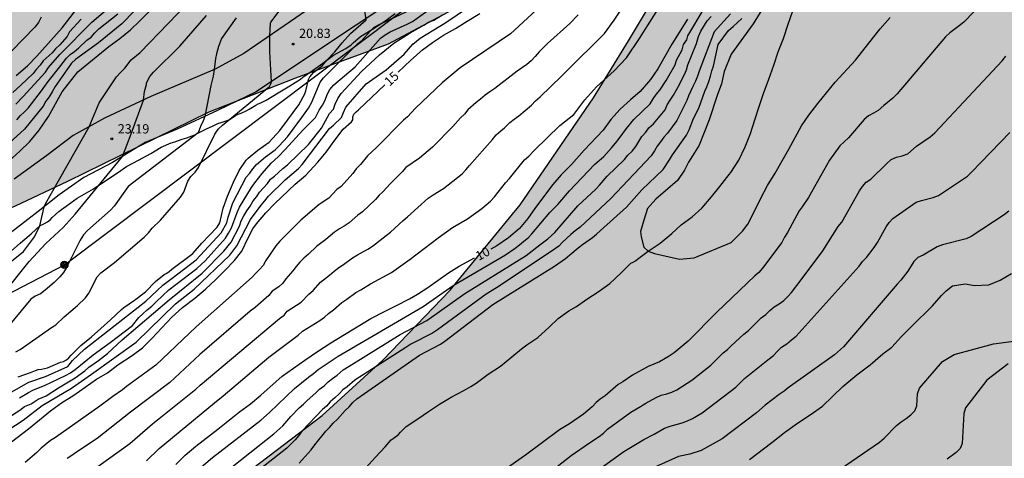
# Model space of a CAD drawing. Units: metres. Extents: x 584144 to 584494, y 4793540 to 4793791.
# Drawn here: x 584196 to 584276, y 4793650 to 4793686 of the extents above; entities that cross this region are included whole.
import ezdxf

# ---------------------------------------------------------------- set-up
doc = ezdxf.new("R2010")
doc.units = ezdxf.units.M
for name, color, linetype in [('020101', 3, 'CABEZA_TALUD'), ('020104', 34, 'Continuous'), ('020204', 9, 'Continuous'), ('020307', 24, 'Continuous'), ('020308', 9, 'Continuous'), ('050103', 4, 'Continuous'), ('060134', 9, 'Continuous'), ('090217', 9, 'Continuous'), ('100106', 63, 'Continuous'), ('240103', 9, 'LINEA_TELEFONICA'), ('990504', 63, 'Continuous')]:
    doc.layers.add(name, color=color, linetype=linetype)
doc.layers.add('020105', color=24, linetype='Continuous', lineweight=30)
doc.styles.add('ARIAL', font='ARIAL.TTF', dxfattribs={"height": 1})
doc.styles.add('ARIALI', font='ARIALI.TTF', dxfattribs={"height": 1})
doc.styles.get("Standard").update_dxf_attribs({"font": 'txt.shx'})
doc.linetypes.add('CABEZA_TALUD', pattern='A,0.1,[204,DONOSTI.shx,S=0.15,R=0,X=0,Y=0],0,0.2', length=0.3)
doc.linetypes.add('LINEA_TELEFONICA', pattern='A,7.5,-0.3,["T",Standard,S=0.25,R=0,X=-0.1,Y=-0.1],-0.3', length=8.1)

# ---------------------------------------------------------------- blocks, each defined once
blk = doc.blocks.new('COTAPU')
blk.add_circle((0, 0), 0.075)
blk = doc.blocks.new('POSTEM')
for radius in [0.29, 0.21, 0.12]:
    blk.add_circle((0, 0), radius)

msp = doc.modelspace()

# ---------------------------------------------------------------- hatches: boundary and pattern name
at = {"layer": '990504'}
h = msp.add_hatch(color=256, dxfattribs=at)
h.paths.add_polyline_path([(584144.091, 4793630.514), (584144.089, 4793540.205), (584327.527, 4793540.201), (584339.529, 4793546.76), (584356.765, 4793557.347), (584365.403, 4793563.401), (584376.452, 4793571.303), (584386.217, 4793578.464), (584395.348, 4793586.141), (584402.606, 4793594.059), (584408.021, 4793604.162), (584410.282, 4793613.836), (584411.37, 4793623.166), (584412.946, 4793635.845), (584416.713, 4793648.239), (584428.521, 4793666.414), (584440.871, 4793678.206), (584455.593, 4793688.718), (584464.929, 4793696.348), (584472.564, 4793705.944), (584479.897, 4793718.524), (584489.586, 4793732.005), (584494.084, 4793736.21), (584494.085, 4793790.191), (584453.391, 4793790.192), (584450.623, 4793787.776), (584446.673, 4793786.29), (584444.615, 4793786.972), (584441.386, 4793790.192), (584388.402, 4793790.193), (584385.882, 4793781.726), (584383.184, 4793774.837), (584380.781, 4793771.615), (584376.113, 4793769.059), (584369.32, 4793767.347), (584364.594, 4793765.724), (584360.829, 4793765.258), (584354.746, 4793766.997), (584348.885, 4793769.335), (584344.693, 4793769.791), (584337.567, 4793767.257), (584331.859, 4793764.26), (584325.378, 4793761.509), (584319.819, 4793759.055), (584317.097, 4793756.988), (584316.764, 4793752.571), (584319.092, 4793748.532), (584320.165, 4793743.539), (584316.296, 4793740.013), (584311.735, 4793738.183), (584307.527, 4793737.268), (584300.341, 4793735.803), (584292.521, 4793733.093), (584286.955, 4793730.383), (584281.482, 4793727.063), (584275.155, 4793722.362), (584269.794, 4793717.592), (584264.818, 4793712.429), (584258.612, 4793704.794), (584249.958, 4793691.562), (584245.374, 4793683.907), (584242.533, 4793679.3), (584236.61, 4793670.636), (584230.96, 4793663.743), (584225.5, 4793658.059), (584220.602, 4793653.604), (584211.261, 4793646.481), (584202.934, 4793641.418), (584195.452, 4793637.777), (584188.594, 4793635.143), (584183.661, 4793633.645), (584178.252, 4793632.352), (584170.307, 4793631.051), (584161.9, 4793630.375), (584154.025, 4793630.268), (584147.728, 4793630.4)])
h.paths.add_polyline_path([(584314.151, 4793664.032), (584314.747, 4793663.332), (584315.591, 4793662.604), (584316.427, 4793662.04), (584317.307, 4793661.572), (584318.427, 4793661.256), (584319.423, 4793661.276), (584320.423, 4793661.524), (584321.515, 4793662.048), (584322.419, 4793662.632), (584323.523, 4793663.468), (584323.831, 4793663.628), (584324.091, 4793663.704), (584324.331, 4793663.716), (584324.539, 4793663.656), (584324.723, 4793663.532), (584325.035, 4793663.12), (584325.255, 4793662.632), (584325.503, 4793661.112), (584325.699, 4793660.532), (584326.023, 4793660.012), (584326.595, 4793659.448), (584326.595, 4793659.348), (584326.411, 4793658.904), (584325.115, 4793657.836), (584324.915, 4793657.564), (584324.751, 4793657.24), (584324.619, 4793656.892), (584324.475, 4793656.176), (584324.483, 4793655.456), (584324.567, 4793655.088), (584325.055, 4793653.992), (584326.151, 4793652.196), (584326.883, 4793651.456), (584327.746, 4793650.848), (584328.298, 4793650.616), (584329.078, 4793650.476), (584329.466, 4793650.464), (584329.85, 4793650.504), (584330.23, 4793650.592), (584331.314, 4793651.136), (584332.106, 4793651.812), (584333.59, 4793653.224), (584335.354, 4793655.044), (584337.126, 4793656.752), (584337.362, 4793656.936), (584337.558, 4793656.992), (584337.766, 4793656.992), (584338.01, 4793656.872), (584338.782, 4793656.104), (584339.674, 4793655.112), (584340.022, 4793654.576), (584340.146, 4793654.304), (584340.218, 4793654.028), (584340.198, 4793653.512), (584340.106, 4793653.284), (584339.398, 4793652.38), (584339.314, 4793652.204), (584339.302, 4793651.98), (584339.198, 4793651.904), (584338.214, 4793651.604), (584337.358, 4793651.216), (584336.494, 4793650.732), (584335.602, 4793650.172), (584334.822, 4793649.52), (584333.942, 4793648.5), (584332.57, 4793646.148), (584332.022, 4793644.868), (584331.966, 4793644.604), (584331.982, 4793644.116), (584332.194, 4793643.58), (584332.582, 4793643.052), (584333.514, 4793642.176), (584334.514, 4793641.476), (584336.61, 4793640.264), (584337.11, 4793639.792), (584337.398, 4793639.38), (584337.462, 4793639.184), (584337.47, 4793639), (584337.418, 4793638.808), (584336.898, 4793638.032), (584336.314, 4793636.916), (584336.19, 4793636.548), (584335.998, 4793635.548), (584336.006, 4793634.8), (584336.362, 4793633.832), (584336.882, 4793632.793), (584338.074, 4793630.681), (584338.962, 4793628.953), (584339.558, 4793628.025), (584340.194, 4793627.137), (584340.91, 4793626.357), (584341.962, 4793625.485), (584343.861, 4793624.041), (584344.721, 4793623.177), (584344.929, 4793622.945), (584345.157, 4793622.585), (584345.257, 4793622.209), (584345.269, 4793621.913), (584345.205, 4793621.657), (584344.901, 4793621.085), (584344.521, 4793620.629), (584343.877, 4793620.213), (584343.141, 4793619.609), (584340.933, 4793617.189), (584339.817, 4793616.261), (584339.585, 4793616.137), (584339.297, 4793616.057), (584338.945, 4793616.017), (584335.973, 4793616.033), (584335.23, 4793616.001), (584334.702, 4793615.881), (584333.57, 4793615.445), (584332.286, 4793614.881), (584331.158, 4793614.113), (584330.818, 4793613.769), (584330.598, 4793613.481), (584330.318, 4793612.905), (584330.266, 4793612.577), (584330.278, 4793612.261), (584330.486, 4793611.625), (584330.99, 4793610.637), (584332.373, 4793608.505), (584332.641, 4793607.981), (584332.785, 4793607.489), (584332.793, 4793607.201), (584332.741, 4793607.021), (584332.053, 4793606.693), (584331.745, 4793606.505), (584330.937, 4793605.665), (584330.357, 4793604.857), (584330.005, 4793604.177), (584329.825, 4793603.449), (584329.785, 4793603.13), (584329.929, 4793602.182), (584330.249, 4793601.186), (584330.325, 4793600.178), (584330.185, 4793599.35), (584329.813, 4793598.214), (584329.429, 4793597.218), (584328.889, 4793596.054), (584328.173, 4793594.958), (584327.633, 4793594.446), (584326.145, 4793593.798), (584325.301, 4793593.238), (584324.565, 4793592.426), (584324.233, 4793591.926), (584324.021, 4793591.466), (584324.009, 4793591.206), (584323.781, 4793590.426), (584323.741, 4793590.166), (584323.705, 4793588.922), (584323.709, 4793587.75), (584323.985, 4793585.074), (584324.017, 4793584.302), (584324.001, 4793584.002), (584323.697, 4793583.046), (584323.209, 4793582.174), (584322.401, 4793581.358), (584321.529, 4793580.758), (584319.673, 4793579.166), (584318.773, 4793578.294), (584318.029, 4793577.426), (584317.405, 4793576.491), (584316.881, 4793575.479), (584316.469, 4793574.563), (584315.929, 4793573.775), (584315.117, 4793572.987), (584314.173, 4793572.187), (584313.753, 4793571.759), (584312.785, 4793571.539), (584311.657, 4793571.135), (584310.953, 4793570.735), (584310.025, 4793569.919), (584309.133, 4793568.895), (584307.741, 4793567.411), (584307.605, 4793567.247), (584306.993, 4793566.179), (584306.557, 4793565.671), (584305.973, 4793565.207), (584305.677, 4793565.019), (584305.293, 4793564.847), (584304.225, 4793564.719), (584303.501, 4793564.823), (584302.453, 4793565.103), (584301.417, 4793565.451), (584300.549, 4793565.883), (584298.513, 4793567.075), (584297.334, 4793567.509), (584296.158, 4793568.005), (584292.914, 4793569.101), (584291.602, 4793569.333), (584290.606, 4793569.457), (584288.67, 4793569.585), (584287.762, 4793569.773), (584286.834, 4793570.097), (584285.718, 4793570.605), (584284.578, 4793571.065), (584283.926, 4793571.149), (584283.482, 4793571.445), (584283.198, 4793571.577), (584281.282, 4793572.105), (584279.154, 4793572.609), (584278.174, 4793572.933), (584277.082, 4793573.513), (584275.222, 4793574.757), (584273.082, 4793575.63), (584272.998, 4793575.726), (584270.691, 4793577.166), (584268.967, 4793578.506), (584268.155, 4793579.09), (584267.575, 4793579.39), (584266.719, 4793579.738), (584265.795, 4793580.034), (584264.639, 4793580.766), (584262.559, 4793581.586), (584261.339, 4793582.182), (584261.063, 4793582.378), (584260.611, 4793582.87), (584260.403, 4793583.174), (584259.235, 4793585.53), (584259.131, 4793585.834), (584258.943, 4793586.861), (584258.927, 4793587.893), (584259.087, 4793588.889), (584259.195, 4793589.221), (584259.959, 4793590.893), (584260.499, 4793591.793), (584261.231, 4793592.877), (584261.475, 4793593.369), (584261.651, 4793593.861), (584261.739, 4793594.633), (584261.767, 4793596.209), (584261.703, 4793596.773), (584261.491, 4793597.765), (584261.183, 4793598.861), (584260.687, 4793599.641), (584259.219, 4793601.213), (584258.467, 4793601.961), (584257.219, 4793603.453), (584256.495, 4793604.253), (584256.096, 4793604.573), (584255.86, 4793604.689), (584254.76, 4793604.937), (584253.832, 4793604.949), (584252.64, 4793604.821), (584251.52, 4793604.557), (584250.508, 4793604.141), (584249.184, 4793603.701), (584247.944, 4793603.581), (584247.316, 4793603.565), (584246.652, 4793603.589), (584245.748, 4793603.749), (584244.724, 4793604.017), (584243.604, 4793604.453), (584242.7, 4793604.649), (584241.864, 4793605.021), (584241.324, 4793605.317), (584240.48, 4793605.645), (584239.676, 4793606.025), (584239.24, 4793606.133), (584239.196, 4793606.221), (584237.984, 4793606.821), (584237.112, 4793607.461), (584234.696, 4793609.549), (584233.944, 4793610.141), (584232.02, 4793611.309), (584231.544, 4793611.665), (584231.348, 4793611.853), (584230.8, 4793612.633), (584230.068, 4793614.129), (584229.952, 4793614.609), (584229.932, 4793615.353), (584229.96, 4793615.585), (584230.056, 4793615.805), (584230.208, 4793616.005), (584231.096, 4793616.777), (584231.492, 4793616.969), (584232.24, 4793617.001), (584232.68, 4793617.101), (584233.748, 4793617.669), (584236.352, 4793619.597), (584237.496, 4793620.169), (584237.812, 4793620.273), (584238.476, 4793620.333), (584238.796, 4793620.285), (584239.8, 4793619.933), (584240.848, 4793619.469), (584241.876, 4793619.189), (584242.94, 4793619.053), (584243.984, 4793619.029), (584244.368, 4793619.061), (584245.436, 4793619.329), (584247.6, 4793620.197), (584249.896, 4793621.225), (584250.904, 4793621.745), (584251.852, 4793622.141), (584253.268, 4793622.633), (584254.364, 4793622.789), (584257.796, 4793622.848), (584258.92, 4793622.972), (584260.064, 4793623.248), (584261.144, 4793623.852), (584261.88, 4793624.444), (584263.584, 4793625.644), (584264.764, 4793626.092), (584265.78, 4793626.256), (584266.52, 4793626.288), (584268.416, 4793626.172), (584268.708, 4793626.184), (584269.016, 4793626.224), (584269.6, 4793626.384), (584270.896, 4793626.884), (584271.736, 4793627.424), (584272.472, 4793628.1), (584273.352, 4793629.02), (584273.812, 4793629.396), (584274.532, 4793629.824), (584275.052, 4793630.044), (584275.312, 4793630.096), (584275.819, 4793630.084), (584276.319, 4793629.904), (584278.619, 4793628.536), (584278.883, 4793628.412), (584279.483, 4793628.224), (584280.607, 4793628.092), (584280.967, 4793628.104), (584281.299, 4793628.16), (584281.927, 4793628.408), (584282.427, 4793628.752), (584282.807, 4793629.148), (584283.083, 4793629.564), (584283.235, 4793629.956), (584283.235, 4793630.488), (584282.839, 4793631.448), (584282.807, 4793631.676), (584282.831, 4793632.348), (584283.207, 4793632.992), (584283.851, 4793633.728), (584286.551, 4793636.047), (584287.323, 4793636.847), (584288.027, 4793637.743), (584289.463, 4793639.647), (584290.123, 4793640.667), (584290.639, 4793641.743), (584290.971, 4793642.935), (584290.975, 4793643.411), (584290.931, 4793643.659), (584290.747, 4793644.187), (584290.619, 4793644.427), (584290.095, 4793645.055), (584288.307, 4793646.427), (584285.36, 4793648.443), (584284.976, 4793648.883), (584284.876, 4793649.119), (584284.836, 4793649.603), (584284.892, 4793649.859), (584285.016, 4793650.111), (584285.212, 4793650.363), (584285.944, 4793651.099), (584286.772, 4793651.683), (584287.948, 4793652.279), (584289.092, 4793652.595), (584290.236, 4793652.807), (584291.376, 4793653.211), (584292.74, 4793653.907), (584293.288, 4793654.243), (584294.18, 4793655.039), (584294.964, 4793656.035), (584295.164, 4793656.471), (584295.22, 4793656.923), (584295.188, 4793657.355), (584294.42, 4793658.635), (584294.024, 4793659.591), (584293.972, 4793660.055), (584294.02, 4793660.551), (584294.2, 4793660.975), (584294.464, 4793661.327), (584294.636, 4793661.475), (584295.7, 4793662.099), (584296.764, 4793662.607), (584297.324, 4793663.023), (584297.752, 4793663.174), (584298.396, 4793663.302), (584299.05, 4793663.282), (584299.68, 4793663.164), (584300.29, 4793663.118), (584301.349, 4793662.754), (584302.321, 4793662.53), (584303.235, 4793662.514), (584304.125, 4793662.574), (584305.029, 4793662.84), (584305.981, 4793663.374), (584306.225, 4793663.446), (584308.551, 4793663.48), (584308.929, 4793663.516), (584309.439, 4793663.742), (584310.713, 4793664.676), (584310.963, 4793664.8), (584311.289, 4793664.842), (584312.185, 4793664.65), (584313.035, 4793664.286), (584313.483, 4793664.24)], flags=0)
h.paths.add_polyline_path([(584360.268, 4793741.793), (584359.854, 4793741.305), (584359.293, 4793740.073), (584358.957, 4793739.617), (584358.485, 4793739.169), (584357.35, 4793738.353), (584356.222, 4793737.681), (584355.31, 4793737.249), (584354.342, 4793736.889), (584353.246, 4793736.665), (584352.086, 4793736.617), (584350.982, 4793736.705), (584348.854, 4793737.049), (584348.27, 4793737.065), (584347.254, 4793736.969), (584346.87, 4793736.833), (584345.254, 4793735.889), (584343.47, 4793734.561), (584342.814, 4793734.202), (584342.366, 4793734.066), (584342.126, 4793734.042), (584340.566, 4793734.186), (584340.238, 4793734.13), (584339.966, 4793733.986), (584339.734, 4793733.746), (584339.414, 4793733.194), (584338.966, 4793732.186), (584338.158, 4793729.906), (584337.566, 4793728.826), (584336.822, 4793727.858), (584335.854, 4793727.098), (584334.662, 4793726.506), (584333.678, 4793726.13), (584332.662, 4793725.818), (584331.662, 4793725.57), (584330.606, 4793725.426), (584329.542, 4793725.41), (584328.542, 4793725.434), (584327.334, 4793725.538), (584326.406, 4793725.506), (584325.83, 4793725.282), (584325.222, 4793724.818), (584324.502, 4793724.09), (584323.086, 4793722.474), (584322.102, 4793721.458), (584321.222, 4793720.602), (584320.238, 4793719.738), (584319.982, 4793719.434), (584320.262, 4793719.386), (584320.534, 4793719.25), (584321.702, 4793718.57), (584322.678, 4793717.978), (584324.078, 4793717.01), (584324.894, 4793716.29), (584325.854, 4793715.338), (584326.822, 4793714.13), (584327.446, 4793713.218), (584328.182, 4793712.41), (584329.134, 4793711.586), (584329.87, 4793710.818), (584330.358, 4793710.386), (584330.846, 4793710.106), (584331.814, 4793709.794), (584332.35, 4793709.794), (584332.63, 4793709.922), (584333.31, 4793710.642), (584334.494, 4793711.578), (584336.47, 4793712.762), (584337.774, 4793713.338), (584338.214, 4793713.458), (584338.75, 4793713.53), (584339.301, 4793713.522), (584339.813, 4793713.458), (584341.541, 4793713.042), (584341.973, 4793713.01), (584343.413, 4793713.178), (584343.685, 4793713.274), (584343.949, 4793713.402), (584345.037, 4793714.09), (584346.885, 4793715.818), (584347.693, 4793716.354), (584348.677, 4793716.826), (584350.013, 4793717.274), (584351.541, 4793717.626), (584352.941, 4793717.754), (584354.293, 4793717.754), (584355.301, 4793717.65), (584356.613, 4793717.33), (584358.045, 4793717.042), (584358.501, 4793717.01), (584359.437, 4793717.05), (584360.005, 4793717.178), (584360.581, 4793717.41), (584361.501, 4793717.978), (584362.693, 4793718.986), (584364.741, 4793721.113), (584366.917, 4793723.521), (584368.069, 4793724.697), (584368.965, 4793725.489), (584369.885, 4793726.153), (584370.877, 4793726.641), (584372.141, 4793726.945), (584373.125, 4793727.041), (584374.477, 4793727.041), (584376.821, 4793726.825), (584378.085, 4793726.929), (584379.045, 4793727.257), (584379.957, 4793727.721), (584380.869, 4793728.305), (584382.173, 4793729.393), (584383.917, 4793731.177), (584384.077, 4793731.393), (584384.277, 4793731.833), (584384.301, 4793732.257), (584384.253, 4793732.633), (584384.125, 4793732.977), (584383.933, 4793733.273), (584383.645, 4793733.521), (584383.309, 4793733.737), (584381.261, 4793734.681), (584380.181, 4793735.273), (584379.357, 4793735.985), (584378.589, 4793737.121), (584378.077, 4793738.169), (584377.861, 4793738.977), (584377.845, 4793739.257), (584377.925, 4793740.337), (584378.077, 4793741.441), (584378.045, 4793742.145), (584377.925, 4793742.649), (584377.781, 4793742.825), (584377.573, 4793742.953), (584377.325, 4793742.977), (584377.037, 4793742.889), (584376.549, 4793742.537), (584375.053, 4793741.129), (584374.197, 4793740.489), (584373.245, 4793740.049), (584372.173, 4793739.801), (584371.653, 4793739.777), (584371.141, 4793739.809), (584370.629, 4793739.921), (584369.669, 4793740.385), (584369.093, 4793740.945), (584368.797, 4793741.401), (584368.333, 4793742.441), (584367.605, 4793744.457), (584367.045, 4793745.281), (584366.757, 4793745.529), (584366.421, 4793745.697), (584366.061, 4793745.785), (584365.677, 4793745.793), (584365.293, 4793745.737), (584365.101, 4793745.665), (584364.909, 4793745.569), (584364.533, 4793745.289), (584364.165, 4793744.937), (584362.933, 4793743.305), (584362.245, 4793742.537), (584361.765, 4793742.225), (584361.525, 4793742.129), (584361.285, 4793742.065), (584360.47, 4793741.993)], flags=0)
msp.add_hatch(color=256, dxfattribs=at).paths.add_polyline_path([(584144.092, 4793685.564), (584144.092, 4793655.691), (584149.618, 4793657.024), (584160.59, 4793659.711), (584169.261, 4793661.919), (584180.544, 4793665.034), (584189.353, 4793667.947), (584195.817, 4793670.562), (584200.04, 4793672.554), (584211.472, 4793678.165), (584218.464, 4793680.923), (584225.958, 4793683.663), (584231.97, 4793686.871), (584235.571, 4793690.184), (584240.402, 4793697), (584244.966, 4793702.496), (584249.947, 4793707.3), (584254.402, 4793711.683), (584257.721, 4793715.69), (584261.355, 4793722.577), (584263.161, 4793730.764), (584263.071, 4793738.636), (584262.344, 4793746.243), (584261.807, 4793752.129), (584261.422, 4793757.633), (584261.202, 4793764.491), (584261.414, 4793771.718), (584262.403, 4793779.897), (584263.577, 4793786.248), (584264.153, 4793790.196), (584187.154, 4793790.197), (584189.158, 4793789.253), (584191.053, 4793788.057), (584192.027, 4793786.549), (584192.98, 4793781.206), (584194.378, 4793778.8), (584196.744, 4793777.397), (584198.987, 4793776.437), (584201.327, 4793775.075), (584202.58, 4793773.263), (584203.698, 4793769.732), (584202.571, 4793767.068), (584200.594, 4793765.746), (584195.454, 4793763.247), (584193.603, 4793762.202), (584191.219, 4793760.451), (584188.684, 4793757.559), (584187.526, 4793755.088), (584190.25, 4793752.988), (584193.506, 4793753.04), (584196.936, 4793752.706), (584199.543, 4793751.115), (584200.84, 4793748.539), (584200.611, 4793744.124), (584196.838, 4793739.897), (584194.622, 4793739.409), (584190.121, 4793739.448), (584185.052, 4793739.341), (584182.592, 4793738.641), (584180.424, 4793737.459), (584176.898, 4793733.593), (584174.971, 4793729.482), (584172.429, 4793723.787), (584168.006, 4793718.434), (584166.078, 4793716.701), (584162.504, 4793713.702), (584158.74, 4793710.325), (584156.615, 4793707.97), (584154.932, 4793705.418), (584153.74, 4793702.024), (584153.465, 4793698.274), (584153.634, 4793695.567), (584153.919, 4793691.456), (584153.502, 4793688.176), (584151.78, 4793686.011), (584149.049, 4793684.551), (584145.946, 4793685.013)])

# ---------------------------------------------------------------- linework, layer by layer
at = {"layer": '020101'}
for points in [[(584220.458, 4793681.964, 20.099), (584220.65, 4793682.108, 20.043), (584221.53, 4793682.756, 19.939), (584222.522, 4793683.292, 19.867), (584222.946, 4793683.572, 19.835), (584223.122, 4793683.748, 19.803), (584223.706, 4793684.243, 19.699), (584224.666, 4793684.843, 19.659), (584225.594, 4793685.435, 19.627), (584226.514, 4793686.107, 19.571)], [(584195.259, 4793666.733, 24.595), (584196.171, 4793667.541, 24.339), (584196.395, 4793667.733, 24.347), (584197.083, 4793668.277, 24.275), (584197.795, 4793668.956, 24.099), (584197.931, 4793669.02, 23.963), (584198.163, 4793669.124, 23.883), (584198.395, 4793669.268, 23.843), (584198.627, 4793669.46, 23.819), (584198.779, 4793669.612, 23.795), (584199.307, 4793670.108, 23.691), (584199.515, 4793670.252, 23.683), (584199.915, 4793670.516, 23.635), (584200.803, 4793671.164, 23.459), (584201.73, 4793671.716, 23.451), (584202.106, 4793671.932, 23.451), (584203.098, 4793672.612, 23.451), (584204.05, 4793673.228, 23.355), (584204.778, 4793673.732, 23.251), (584205.746, 4793674.244, 23.091), (584206.738, 4793674.78, 23.035), (584207.594, 4793675.3, 22.939), (584208.386, 4793675.652, 22.603), (584208.69, 4793675.732, 22.339), (584208.898, 4793675.804, 22.315), (584209.274, 4793675.948, 22.211), (584209.65, 4793676.068, 22.123), (584210.306, 4793676.3, 22.059), (584210.554, 4793676.436, 21.995), (584211.306, 4793676.82, 21.859), (584211.722, 4793677.012, 21.803), (584212.178, 4793677.204, 21.787), (584212.434, 4793677.284, 21.667), (584213.09, 4793677.516, 21.355), (584213.242, 4793677.612, 21.251), (584213.402, 4793677.732, 21.163), (584213.594, 4793677.852, 21.083), (584213.81, 4793677.964, 21.019), (584214.058, 4793678.06, 21.027), (584214.522, 4793678.276, 21.043), (584214.706, 4793678.38, 21.011), (584215.226, 4793678.692, 20.915), (584215.426, 4793678.804, 20.891), (584215.642, 4793678.9, 20.867), (584216.074, 4793679.116, 20.763), (584217.05, 4793679.708, 20.563), (584217.978, 4793680.252, 20.475), (584218.85, 4793680.812, 20.363), (584219.05, 4793680.964, 20.307), (584219.45, 4793681.244, 20.195), (584220.458, 4793681.964, 20.099)]]:
    msp.add_polyline3d(points, dxfattribs=at)
at = {"layer": '020104', "flags": 128}
for points, elevation in [([(584209.548, 4793690.583), (584204.398, 4793685.285), (584202.512, 4793683.75), (584200.648, 4793682.389), (584200.338, 4793682.096), (584199.014, 4793680.201), (584198.779, 4793679.773), (584198.53, 4793679.377), (584198.271, 4793679.021), (584198.042, 4793678.605), (584196.529, 4793676.749), (584194.726, 4793675.099)], 26), ([(584239.65, 4793688.039), (584235.835, 4793684.459), (584231.771, 4793681.724), (584230.304, 4793680.509), (584228.162, 4793678.456), (584227.509, 4793677.767), (584227.191, 4793677.497), (584225.003, 4793675.282), (584224.264, 4793674.611), (584223.693, 4793673.888), (584223.353, 4793673.555), (584223.071, 4793673.168), (584222.135, 4793672.125), (584221.801, 4793671.873), (584221.132, 4793671.183), (584220.349, 4793670.653), (584218.876, 4793669.407), (584217.172, 4793667.704), (584216.859, 4793667.317), (584216.06, 4793666.129), (584215.832, 4793665.733), (584215.541, 4793665.413), (584215.231, 4793665.117), (584214.936, 4793664.776), (584210.414, 4793660.762), (584207.158, 4793657.674), (584204.786, 4793655.94), (584204.468, 4793655.668), (584203.668, 4793655.143), (584202.627, 4793654.34), (584199.044, 4793651.814), (584198.627, 4793651.558), (584197.871, 4793650.959), (584197.524, 4793650.6), (584196.586, 4793649.788)], 14), ([(584195.18, 4793652.396), (584196.427, 4793653.225), (584197.965, 4793654.389), (584200.346, 4793655.806), (584201.942, 4793656.933), (584205.552, 4793659.523), (584208.739, 4793662.619), (584210.249, 4793663.823), (584213.127, 4793666.558), (584213.692, 4793667.319), (584214.797, 4793669.461), (584215.663, 4793670.603), (584215.975, 4793670.956), (584216.274, 4793671.334), (584217.601, 4793672.669), (584218.694, 4793673.566), (584218.982, 4793673.886), (584221.189, 4793676.805), (584221.532, 4793677.074), (584222.172, 4793677.714), (584222.321, 4793678.117), (584222.523, 4793678.533), (584224.152, 4793680.418), (584225.775, 4793681.554), (584227.236, 4793682.812), (584227.926, 4793683.623), (584228.534, 4793684.111), (584230.112, 4793685.102), (584230.522, 4793685.332), (584233.597, 4793687.431)], 16), ([(584195.83, 4793678.787), (584196.426, 4793679.407), (584198.221, 4793681.37), (584198.483, 4793681.741), (584199.384, 4793682.797), (584201.97, 4793685.402), (584204.171, 4793687.309)], 28), ([(584196.122, 4793655.016), (584196.862, 4793655.461), (584197.271, 4793655.67), (584198.162, 4793656.025), (584199.854, 4793656.827), (584200.256, 4793657.049), (584200.633, 4793657.302), (584202.097, 4793658.491), (584203.463, 4793659.506), (584205.261, 4793660.881), (584205.767, 4793661.527), (584206.115, 4793661.813), (584206.46, 4793662.135), (584206.837, 4793662.434), (584207.17, 4793662.786), (584208.21, 4793663.758), (584210.481, 4793665.498), (584210.824, 4793665.799), (584211.143, 4793666.114), (584212.775, 4793667.946), (584213.039, 4793668.341), (584213.261, 4793668.765), (584213.73, 4793670.023), (584213.926, 4793670.443), (584214.877, 4793672.029), (584215.149, 4793672.409), (584215.762, 4793673.164), (584216.482, 4793674.004), (584217.05, 4793674.532), (584217.618, 4793675.1), (584219.038, 4793676.683), (584220.059, 4793677.708), (584220.364, 4793678.3), (584220.624, 4793678.698), (584220.847, 4793679.112), (584221.014, 4793679.551), (584221.228, 4793679.971), (584221.538, 4793680.345), (584223.259, 4793681.798), (584225.328, 4793684.112), (584225.689, 4793684.399), (584226.114, 4793684.623), (584227.469, 4793685.244), (584227.896, 4793685.475), (584231.067, 4793687.767)], 18), ([(584206.397, 4793649.932), (584207.433, 4793650.919), (584211.895, 4793654.621), (584212.598, 4793655.181), (584216.292, 4793658.311), (584218.659, 4793660.09), (584219.008, 4793660.404), (584220.422, 4793661.28), (584220.788, 4793661.554), (584221.123, 4793661.85), (584221.526, 4793662.136), (584222.188, 4793662.731), (584222.588, 4793662.993), (584223.319, 4793663.539), (584223.716, 4793663.756), (584224.503, 4793664.251), (584226.212, 4793665.174), (584227.725, 4793666.247), (584229.977, 4793667.978), (584231.145, 4793668.79), (584232.364, 4793669.512), (584233.521, 4793670.336), (584234.227, 4793670.94), (584234.544, 4793671.284), (584234.84, 4793671.649), (584235.12, 4793672.036), (584235.42, 4793672.407), (584235.74, 4793672.757), (584236.962, 4793674.289), (584237.309, 4793674.577), (584237.759, 4793675.053), (584239.832, 4793677.046), (584240.587, 4793677.638), (584240.949, 4793677.948), (584241.836, 4793679.136), (584242.783, 4793680.19), (584244.222, 4793681.464), (584245.205, 4793682.52), (584246.269, 4793684.102), (584248.588, 4793687.798)], 11), ([(584274.858, 4793687.902), (584272.484, 4793685.426), (584272.105, 4793685.112), (584271.346, 4793684.555), (584271.008, 4793684.22), (584267.102, 4793679.614), (584266.756, 4793679.267), (584266.016, 4793678.661), (584265.574, 4793678.26), (584265.179, 4793678.042), (584264.767, 4793677.848), (584264.429, 4793677.534), (584263.167, 4793676.066), (584262.468, 4793675.414), (584261.64, 4793674.26), (584259.916, 4793671.237), (584259.428, 4793670.487), (584259.163, 4793670.15), (584258.24, 4793668.402), (584257.989, 4793668.032), (584257.762, 4793667.596), (584256.222, 4793665.508), (584255.92, 4793665.156), (584255.598, 4793664.888), (584252.526, 4793661.948), (584250.204, 4793659.619), (584249.055, 4793658.671), (584248.674, 4793658.406), (584247.873, 4793657.934), (584246.976, 4793657.57), (584245.686, 4793656.849), (584244.911, 4793656.321), (584244.551, 4793656.108), (584243.485, 4793655.186), (584243.088, 4793654.921), (584242.748, 4793654.633), (584242.425, 4793654.292), (584241.745, 4793653.692), (584240.615, 4793652.906), (584240.204, 4793652.682), (584239.801, 4793652.43), (584237.051, 4793650.386), (584233.443, 4793647.846)], 6), ([(584191.595, 4793662.982), (584196.441, 4793666.872), (584197.347, 4793668.059), (584197.775, 4793668.937), (584198.121, 4793670.472), (584198.257, 4793670.768), (584201.757, 4793676.955), (584202.579, 4793678.884), (584203.981, 4793680.985), (584204.305, 4793681.348), (584204.653, 4793681.69), (584205.169, 4793682.37), (584205.874, 4793682.966), (584209.664, 4793686.873)], 24), ([(584193.052, 4793654.119), (584196.896, 4793656.293), (584198.225, 4793656.757), (584200.05, 4793657.554), (584200.421, 4793658.051), (584201.373, 4793658.95), (584206.347, 4793662.843), (584207.706, 4793664.132), (584208.478, 4793664.695), (584210.409, 4793666.188), (584212.442, 4793668.378), (584212.886, 4793669.185), (584212.997, 4793669.651), (584213.388, 4793670.807), (584214.47, 4793672.876), (584214.741, 4793673.188), (584214.987, 4793673.559), (584215.283, 4793673.894), (584216.024, 4793674.519), (584216.796, 4793675.097), (584217.133, 4793675.42), (584217.791, 4793676.142), (584218.966, 4793677.694), (584219.511, 4793678.449), (584219.731, 4793678.887), (584220.447, 4793680.561), (584220.709, 4793680.906), (584223.478, 4793683.688), (584223.821, 4793683.939), (584224.475, 4793684.686), (584224.813, 4793684.996), (584225.217, 4793685.226), (584227.865, 4793686.458)], 19), ([(584195.836, 4793658.741), (584196.191, 4793658.937), (584198.719, 4793660.712), (584199.079, 4793660.928), (584199.741, 4793661.57), (584200.82, 4793662.485), (584201.477, 4793663.113), (584201.74, 4793663.497), (584202.402, 4793664.823), (584202.718, 4793665.124), (584203.81, 4793665.964), (584206.216, 4793668.03), (584206.55, 4793668.368), (584206.859, 4793668.744), (584207.535, 4793669.387), (584209.145, 4793671.266), (584209.408, 4793671.651), (584209.746, 4793672.562), (584209.988, 4793672.937), (584210.321, 4793673.279), (584210.608, 4793673.663), (584211.919, 4793676.35), (584212.194, 4793676.747), (584212.544, 4793677.083), (584216.347, 4793680.205), (584216.444, 4793680.425), (584216.494, 4793680.585), (584216.374, 4793683.005), (584216.364, 4793684.314), (584216.427, 4793685.325), (584216.448, 4793685.41), (584217.375, 4793686.618)], 21), ([(584201.423, 4793648.709), (584205.058, 4793651.32), (584206.896, 4793652.916), (584210.395, 4793655.715), (584210.746, 4793656.042), (584217.149, 4793661.442), (584217.539, 4793661.706), (584217.782, 4793662.026), (584218.912, 4793662.751), (584219.53, 4793663.419), (584219.886, 4793663.699), (584220.476, 4793664.38), (584221.191, 4793664.937), (584221.564, 4793665.265), (584221.943, 4793665.56), (584222.33, 4793665.806), (584223.044, 4793666.353), (584223.448, 4793666.596), (584224.299, 4793667.04), (584224.677, 4793667.297), (584225.785, 4793668.141), (584226.129, 4793668.427), (584227.155, 4793669.362), (584227.51, 4793669.656), (584229.184, 4793671.163), (584229.572, 4793671.432), (584230.408, 4793671.947), (584231.926, 4793673.147), (584232.231, 4793673.471), (584232.514, 4793673.826), (584234.385, 4793675.928), (584234.666, 4793676.302), (584235.037, 4793676.635), (584235.36, 4793676.878), (584235.777, 4793677.283), (584236.134, 4793677.577), (584236.496, 4793677.824), (584237.521, 4793678.691), (584237.864, 4793679.044), (584238.239, 4793679.364), (584239.965, 4793681.043), (584240.299, 4793681.392), (584243.445, 4793684.483), (584244.212, 4793685.588), (584244.747, 4793686.395)], 12), ([(584210.644, 4793649.276), (584211.74, 4793650.201), (584215.642, 4793653.223), (584216.346, 4793653.848), (584218.364, 4793655.785), (584219.491, 4793656.691), (584219.897, 4793656.979), (584220.271, 4793657.309), (584221.895, 4793658.406), (584228.767, 4793662.404), (584231.185, 4793664.103), (584235.43, 4793666.602), (584236.216, 4793667.129), (584236.56, 4793667.392), (584236.912, 4793667.699), (584237.256, 4793667.96), (584237.564, 4793668.282), (584239.007, 4793670.004), (584239.659, 4793670.67), (584240.599, 4793671.771), (584242.637, 4793673.888), (584243.382, 4793674.549), (584244.037, 4793675.265), (584244.313, 4793675.627), (584244.632, 4793675.999), (584245.207, 4793676.815), (584245.808, 4793677.544), (584247.133, 4793678.816), (584247.363, 4793679.203), (584247.619, 4793679.56), (584247.918, 4793679.911), (584248.428, 4793680.694), (584249.137, 4793681.96), (584249.252, 4793682.347), (584249.725, 4793683.185), (584249.833, 4793683.594), (584250.083, 4793683.997), (584250.182, 4793684.295), (584251.502, 4793686.514)], 9), ([(584194.496, 4793652.961), (584196.156, 4793654.033), (584196.522, 4793654.321), (584197.062, 4793654.532), (584197.644, 4793654.902), (584198.278, 4793655.193), (584199.283, 4793655.828), (584200.638, 4793656.645), (584201.415, 4793657.209), (584201.727, 4793657.496), (584202.521, 4793658.039), (584203.231, 4793658.601), (584204.441, 4793659.717), (584208.227, 4793662.958), (584210.898, 4793665.117), (584212.645, 4793666.896), (584213.231, 4793667.61), (584213.906, 4793668.897), (584214.055, 4793669.332), (584214.26, 4793669.756), (584214.503, 4793670.147), (584214.792, 4793670.537), (584215.024, 4793670.954), (584215.311, 4793671.302), (584215.541, 4793671.663), (584216.182, 4793672.369), (584216.423, 4793672.701), (584216.738, 4793672.963), (584217.426, 4793673.581), (584217.8, 4793673.869), (584219.485, 4793675.506), (584220.54, 4793676.846), (584221.207, 4793678.013), (584221.508, 4793678.364), (584221.656, 4793678.791), (584221.877, 4793679.235), (584222.152, 4793679.641), (584223.786, 4793681.432), (584225.247, 4793682.771), (584226.385, 4793683.708), (584227.723, 4793684.557), (584228.817, 4793685.182), (584229.19, 4793685.419), (584229.63, 4793685.572), (584230.32, 4793686.018)], 17), ([(584197.876, 4793685.814), (584197.662, 4793685.384), (584197.377, 4793685.014), (584194.58, 4793682.146)], 31), ([(584194.771, 4793663.388), (584196.911, 4793666.059), (584198.254, 4793667.51), (584199.663, 4793668.8), (584200.641, 4793669.89), (584204.445, 4793674.546), (584205.169, 4793676.377), (584206.154, 4793679.113), (584206.236, 4793679.791), (584206.396, 4793680.377), (584206.404, 4793680.509), (584206.675, 4793681.012), (584206.954, 4793681.38), (584209.084, 4793683.475), (584211.254, 4793685.957)], 23), ([(584213.639, 4793685.759), (584212.463, 4793684.103), (584212.21, 4793683.45), (584212.063, 4793682.85), (584211.983, 4793682.463), (584211.88, 4793681.575), (584211.777, 4793681.036), (584211.591, 4793680.276), (584211.108, 4793677.784), (584210.987, 4793677.43), (584210.774, 4793676.977), (584210.583, 4793676.451), (584204.914, 4793672.12), (584203.778, 4793670.531), (584203.474, 4793670.197), (584201.622, 4793668.559), (584201.292, 4793668.202), (584201.042, 4793667.785), (584199.938, 4793665.574), (584199.691, 4793665.159), (584199.387, 4793664.806), (584198.927, 4793664.349), (584198.204, 4793663.726), (584197.828, 4793663.44), (584197.407, 4793663.253), (584197.05, 4793663.016), (584195.494, 4793661.129)], 22), ([(584201.106, 4793685.65), (584200.168, 4793684.622), (584199.985, 4793684.263), (584199.387, 4793683.573), (584199.047, 4793683.26), (584198.777, 4793682.934), (584198.054, 4793682.275), (584197.809, 4793681.939), (584197.476, 4793681.595), (584197.238, 4793681.266), (584196.247, 4793680.319), (584195.592, 4793679.732)], 29), ([(584195.916, 4793677.509), (584196.198, 4793677.856), (584196.515, 4793678.123), (584196.822, 4793678.455), (584197.92, 4793679.852), (584198.457, 4793680.62), (584199.382, 4793681.79), (584199.924, 4793682.503), (584200.216, 4793682.802), (584200.581, 4793683.046), (584200.927, 4793683.329), (584201.577, 4793683.945), (584201.93, 4793684.203), (584202.227, 4793684.545), (584202.553, 4793684.868), (584204.067, 4793686.093)], 27), ([(584241.313, 4793686.003), (584240.627, 4793685.304), (584238.821, 4793683.694), (584238.144, 4793683.023), (584237.832, 4793682.638), (584237.508, 4793682.287), (584237.148, 4793682), (584236.38, 4793681.462), (584234.56, 4793680.035), (584234.161, 4793679.789), (584233.776, 4793679.509), (584233.411, 4793679.179), (584233.065, 4793678.918), (584232.37, 4793678.315), (584232.107, 4793677.966), (584231.792, 4793677.665), (584231.16, 4793676.974), (584229.525, 4793675.292), (584229.161, 4793675.007), (584228.477, 4793674.402), (584227.357, 4793673.658), (584227.082, 4793673.307), (584226.134, 4793672.369), (584225.516, 4793671.687), (584225.2, 4793671.42), (584224.921, 4793671.064), (584223.857, 4793670.058), (584223.493, 4793669.787), (584222.788, 4793669.185), (584222.39, 4793668.913), (584221.991, 4793668.69), (584221.607, 4793668.432), (584220.892, 4793667.819), (584220.135, 4793667.264), (584219.485, 4793666.639), (584219.126, 4793666.332), (584218.784, 4793666.006), (584218.494, 4793665.648), (584218.238, 4793665.291), (584217.674, 4793664.655), (584217.433, 4793664.305), (584217.108, 4793664.012), (584216.557, 4793663.649), (584216.296, 4793663.306), (584215.175, 4793662.319), (584214.789, 4793662.021), (584210.724, 4793658.527), (584208.28, 4793656.262), (584205.098, 4793653.865), (584202.412, 4793651.742), (584200.748, 4793650.638), (584200.37, 4793650.356), (584199.971, 4793650.101)], 13), ([(584212.03, 4793648.425), (584216.692, 4793652.106), (584217.414, 4793652.764), (584218.07, 4793653.504), (584218.755, 4793654.207), (584219.087, 4793654.507), (584219.384, 4793654.816), (584220.094, 4793655.425), (584220.393, 4793655.732), (584220.774, 4793656.002), (584221.089, 4793656.307), (584221.431, 4793656.598), (584221.821, 4793656.862), (584222.308, 4793657.289), (584223.135, 4793657.788), (584226.902, 4793660.141), (584229.068, 4793661.284), (584232.145, 4793663.466), (584237.087, 4793666.528), (584238.209, 4793667.408), (584238.859, 4793667.887), (584239.412, 4793668.385), (584241.289, 4793670.551), (584242.721, 4793671.899), (584243.038, 4793672.225), (584243.658, 4793672.948), (584245.047, 4793674.305), (584245.318, 4793674.653), (584245.666, 4793674.981), (584245.954, 4793675.358), (584246.221, 4793675.749), (584246.461, 4793676.152), (584246.78, 4793676.516), (584247.031, 4793676.872), (584247.398, 4793677.187), (584248.326, 4793678.329), (584248.5, 4793678.737), (584248.735, 4793679.109), (584249.022, 4793679.499), (584249.509, 4793680.362), (584249.677, 4793680.77), (584249.893, 4793681.176), (584250.068, 4793681.565), (584250.178, 4793681.956), (584250.867, 4793683.69), (584251.031, 4793684.254), (584251.229, 4793684.685), (584251.731, 4793685.509), (584252.046, 4793685.866)], 8), ([(584253.617, 4793686.08), (584252.292, 4793684.62), (584251.086, 4793681.456), (584250.957, 4793681.043), (584250.791, 4793680.642), (584250.59, 4793680.251), (584250.236, 4793679.463), (584250.08, 4793679.067), (584249.273, 4793677.456), (584248.528, 4793676.424), (584248.22, 4793676.101), (584247.958, 4793675.733), (584247.679, 4793675.384), (584247.463, 4793674.999), (584247.196, 4793674.608), (584243.947, 4793671.159), (584241.465, 4793668.821), (584241.071, 4793668.543), (584240.711, 4793668.24), (584240.035, 4793667.615), (584239.733, 4793667.294), (584239.133, 4793666.864), (584234.703, 4793663.917), (584233.853, 4793663.415), (584229.933, 4793660.51), (584229.536, 4793660.266), (584227.776, 4793659.356), (584227.371, 4793659.106), (584223.257, 4793656.463), (584222.614, 4793655.902), (584222.267, 4793655.667), (584221.967, 4793655.338), (584221.63, 4793655.011), (584221.261, 4793654.696), (584220.948, 4793654.34), (584220.627, 4793654.079), (584218.99, 4793652.341), (584218.717, 4793651.965), (584218.417, 4793651.627), (584217.755, 4793650.958), (584213.123, 4793647.296)], 7), ([(584218.73, 4793649.746), (584219.719, 4793650.819), (584220.003, 4793651.229), (584220.893, 4793652.327), (584221.193, 4793652.623), (584221.502, 4793652.979), (584221.848, 4793653.308), (584222.456, 4793653.998), (584222.779, 4793654.288), (584223.08, 4793654.655), (584223.408, 4793654.942), (584228.461, 4793658.481), (584230.171, 4793659.358), (584230.535, 4793659.593), (584234.391, 4793662.568), (584239.392, 4793665.679), (584240.275, 4793666.282), (584241.295, 4793667.147), (584241.66, 4793667.434), (584242.45, 4793667.981), (584242.794, 4793668.256), (584243.117, 4793668.566), (584245.217, 4793670.446), (584246.449, 4793671.856), (584248.174, 4793673.497), (584248.7, 4793674.266), (584248.941, 4793674.682), (584250.052, 4793676.282), (584250.279, 4793676.699), (584250.641, 4793677.622), (584251.053, 4793678.449), (584251.547, 4793679.818), (584251.716, 4793680.181), (584251.874, 4793680.603), (584252.007, 4793681.032), (584252.103, 4793681.47), (584252.26, 4793681.856), (584252.623, 4793683.608), (584253.463, 4793684.742), (584253.838, 4793685.051), (584254.543, 4793685.719)], 6), ([(584238.46, 4793648.587), (584240.742, 4793650.352), (584242.224, 4793651.39), (584243.007, 4793651.901), (584243.354, 4793652.17), (584243.683, 4793652.474), (584245.558, 4793653.862), (584246.354, 4793654.313), (584246.765, 4793654.589), (584247.603, 4793655.06), (584248.025, 4793655.232), (584248.475, 4793655.334), (584248.889, 4793655.473), (584249.274, 4793655.673), (584250.504, 4793656.455), (584252.026, 4793657.654), (584253.028, 4793658.657), (584253.376, 4793658.922), (584253.682, 4793659.242), (584254.711, 4793660.18), (584255.082, 4793660.482), (584256.101, 4793661.504), (584256.489, 4793661.763), (584256.813, 4793662.09), (584257.163, 4793662.378), (584257.563, 4793662.627), (584257.943, 4793662.909), (584258.262, 4793663.211), (584258.553, 4793663.544), (584259.42, 4793664.679), (584261.078, 4793666.915), (584262.32, 4793668.892), (584262.611, 4793669.228), (584264.05, 4793671.755), (584264.308, 4793672.124), (584264.596, 4793672.459), (584264.96, 4793672.699), (584266.268, 4793673.981), (584266.616, 4793674.304), (584267.039, 4793674.493), (584267.505, 4793674.606), (584267.95, 4793674.76), (584268.675, 4793675.378), (584269.779, 4793676.125), (584270.131, 4793676.456), (584275.593, 4793682.282), (584275.886, 4793682.666)], 7), ([(584241.45, 4793648.113), (584244.998, 4793650.691), (584246.614, 4793651.649), (584247.457, 4793652.089), (584248.294, 4793652.578), (584248.753, 4793652.739), (584249.71, 4793652.993), (584250.152, 4793653.164), (584250.557, 4793653.362), (584251.342, 4793653.818), (584254.054, 4793655.897), (584254.762, 4793656.573), (584256.647, 4793658.109), (584257.085, 4793658.435), (584257.417, 4793658.793), (584257.756, 4793659.121), (584258.171, 4793659.399), (584258.544, 4793659.719), (584258.933, 4793660.007), (584264.028, 4793665.675), (584264.304, 4793666.043), (584264.619, 4793666.385), (584265.23, 4793667.172), (584265.495, 4793667.583), (584266.211, 4793668.855), (584266.459, 4793669.208), (584266.757, 4793669.523), (584268.633, 4793670.858), (584269.078, 4793670.995), (584270.01, 4793671.223), (584270.437, 4793671.389), (584272.775, 4793672.96), (584273.118, 4793673.271), (584276.215, 4793676.474)], 8), ([(584276.117, 4793670.117), (584275.741, 4793669.82), (584273.079, 4793668.07), (584272.69, 4793667.881), (584270.758, 4793667.411), (584270.34, 4793667.233), (584269.199, 4793666.55), (584268.778, 4793666.362), (584268.452, 4793666.048), (584267.969, 4793665.262), (584267.396, 4793664.54), (584267.091, 4793664.204), (584262.75, 4793659.147), (584262.041, 4793658.507), (584258.275, 4793655.827), (584257.969, 4793655.561), (584257.559, 4793655.292), (584256.417, 4793654.425), (584255.723, 4793653.818), (584252.949, 4793651.702), (584251.262, 4793650.763), (584250.346, 4793650.471), (584249.419, 4793650.277), (584246.189, 4793648.827)], 9), ([(584257.944, 4793646.123), (584265.676, 4793651.445), (584266.041, 4793651.752), (584267.054, 4793652.778), (584267.433, 4793653.075), (584267.83, 4793653.35), (584268.199, 4793653.647), (584268.52, 4793653.973), (584268.7, 4793654.378), (584268.755, 4793655.356), (584268.898, 4793655.794), (584270.766, 4793657.95), (584271.694, 4793658.515), (584274.883, 4793659.403), (584279.755, 4793660.045)], 11), ([(584276.07, 4793657.769), (584274.358, 4793656.455), (584272.621, 4793654.208), (584272.497, 4793653.759), (584272.36, 4793651.314), (584272.182, 4793650.911), (584271.861, 4793650.595), (584271.146, 4793650.05)], 12)]:
    msp.add_lwpolyline(points, dxfattribs=dict(at, elevation=elevation))
at = {"layer": '020105', "flags": 128}
for points, elevation in [([(584260.002, 4793692.674), (584255.46, 4793685.291), (584253.67, 4793682.836), (584253.105, 4793681.413), (584252.889, 4793680.425), (584252.533, 4793679.477), (584251.897, 4793677.521), (584251.093, 4793675.473), (584250.545, 4793674.609), (584250.237, 4793674.081), (584249.897, 4793673.441), (584249.345, 4793672.597), (584247.581, 4793671.089), (584246.921, 4793670.329), (584246.601, 4793669.389), (584246.353, 4793668.468), (584246.396, 4793668.044), (584246.601, 4793667.211), (584246.967, 4793666.897), (584247.466, 4793666.695), (584249.49, 4793666.249), (584250.688, 4793666.337), (584253.684, 4793667.578), (584254.604, 4793668.498), (584255.025, 4793669.077), (584255.593, 4793670.165), (584256.045, 4793671.125), (584256.609, 4793672.201), (584257.221, 4793673.185), (584257.793, 4793674.185), (584258.333, 4793675.133), (584259.365, 4793677.025), (584259.957, 4793677.893), (584260.685, 4793678.833), (584262.077, 4793680.553), (584263.733, 4793682.333), (584265.097, 4793684.093), (584265.733, 4793684.881), (584266.521, 4793685.781)], 5), ([(584195.279, 4793674.17), (584196.163, 4793674.966), (584196.959, 4793675.762), (584197.711, 4793676.686), (584198.471, 4793677.778), (584199.571, 4793679.782), (584200.853, 4793681.401), (584203.355, 4793683.434), (584204.243, 4793684.094), (584205.095, 4793684.79), (584205.827, 4793685.486), (584207.411, 4793687.118)], 25), ([(584195.871, 4793681.086), (584196.787, 4793681.878), (584197.535, 4793682.65), (584199.567, 4793684.942), (584200.675, 4793686.394)], 30), ([(584196.028, 4793656.713), (584197.016, 4793657.065), (584197.418, 4793657.239), (584197.646, 4793657.317), (584197.896, 4793657.353), (584198.38, 4793657.455), (584199.448, 4793657.919), (584199.686, 4793657.963), (584199.918, 4793658.093), (584200.108, 4793658.261), (584200.294, 4793658.483), (584201.096, 4793659.249), (584201.956, 4793659.949), (584202.714, 4793660.621), (584203.498, 4793661.331), (584204.384, 4793662.175), (584204.578, 4793662.327), (584205.432, 4793662.914), (584206.312, 4793663.61), (584207.124, 4793664.44), (584207.82, 4793665.012), (584208.052, 4793665.104), (584208.234, 4793665.238), (584208.438, 4793665.428), (584210.158, 4793666.704), (584210.876, 4793667.524), (584212.108, 4793668.84), (584212.334, 4793669.192), (584212.61, 4793670.356), (584212.948, 4793671.344), (584213.428, 4793672.46), (584213.896, 4793673.408), (584214.448, 4793674.244), (584214.608, 4793674.404), (584215.394, 4793675.06), (584216.314, 4793675.71), (584217.174, 4793676.638), (584217.812, 4793677.472), (584218.726, 4793678.722), (584219.188, 4793679.616), (584219.286, 4793679.858), (584219.51, 4793680.78), (584219.608, 4793680.986), (584219.935, 4793681.363), (584220.601, 4793681.877), (584220.979, 4793682.35), (584221.614, 4793683.023), (584222.208, 4793683.744), (584222.886, 4793684.483), (584224.152, 4793685.599), (584223.981, 4793686.952)], 20), ([(584226.751, 4793681.361), (584227.778, 4793682.341), (584228.706, 4793683.173), (584229.514, 4793683.781), (584230.41, 4793684.349), (584231.394, 4793684.901), (584232.338, 4793685.485), (584233.354, 4793686.117)], 15), ([(584250.145, 4793685.653), (584248.881, 4793683.629), (584247.745, 4793681.629), (584247.153, 4793680.773), (584246.313, 4793679.805), (584245.545, 4793679.117), (584244.689, 4793678.381), (584243.945, 4793677.533), (584243.337, 4793676.677), (584241.793, 4793675.061), (584240.769, 4793673.901), (584239.937, 4793673.061), (584239.257, 4793672.277), (584237.841, 4793670.43), (584237.233, 4793669.526), (584236.553, 4793668.726), (584235.673, 4793667.958), (584234.725, 4793667.313), (584234.239, 4793667.049)], 10), ([(584194.186, 4793650.487), (584196.866, 4793652.519), (584198.634, 4793653.975), (584199.538, 4793654.607), (584200.522, 4793655.239), (584202.354, 4793656.527), (584203.242, 4793657.047), (584204.082, 4793657.703), (584205.234, 4793658.447), (584206.066, 4793659.071), (584206.818, 4793659.823), (584208.458, 4793661.55), (584209.314, 4793662.318), (584210.306, 4793663.094), (584211.162, 4793663.814), (584212.002, 4793664.606), (584212.762, 4793665.342), (584213.498, 4793666.094), (584214.106, 4793666.894), (584214.61, 4793667.966), (584214.986, 4793668.694), (584215.298, 4793669.102), (584216.058, 4793669.982), (584216.77, 4793670.75), (584218.41, 4793672.318), (584219.29, 4793673.03), (584220.258, 4793674.078), (584220.922, 4793674.886), (584221.626, 4793675.854), (584222.314, 4793676.766), (584222.97, 4793677.342), (584223.082, 4793677.518), (584223.09, 4793677.75), (584223.162, 4793677.958), (584223.354, 4793678.158), (584223.546, 4793678.318), (584225.671, 4793680.333)], 15), ([(584208.77, 4793649.615), (584209.538, 4793650.391), (584210.386, 4793651.119), (584212.178, 4793652.487), (584213.93, 4793653.879), (584214.818, 4793654.543), (584215.65, 4793655.246), (584217.37, 4793656.766), (584219.194, 4793658.078), (584220.234, 4793658.782), (584221.298, 4793659.47), (584222.418, 4793660.134), (584224.53, 4793661.438), (584225.642, 4793662.014), (584226.626, 4793662.486), (584227.666, 4793663.038), (584228.306, 4793663.406), (584229.146, 4793663.958), (584230.826, 4793665.134), (584231.69, 4793665.662), (584232.931, 4793666.337)], 10), ([(584255.169, 4793650.022), (584256.968, 4793651.406), (584257.984, 4793652.23), (584259.04, 4793652.974), (584260.064, 4793653.646), (584261.064, 4793654.358), (584262.716, 4793655.937), (584263.839, 4793656.881), (584264.917, 4793657.69), (584265.95, 4793658.589), (584266.664, 4793659.117), (584267.456, 4793659.989), (584268.256, 4793660.805), (584269.968, 4793662.453), (584270.696, 4793663.293), (584271.071, 4793663.667), (584271.565, 4793664.071), (584272.598, 4793664.251), (584273.361, 4793664.116), (584274.52, 4793664.173), (584275.44, 4793664.541), (584276.336, 4793665.069)], 10)]:
    msp.add_lwpolyline(points, dxfattribs=dict(at, elevation=elevation))
at = {"layer": '050103'}
msp.add_polyline3d([(584224.129, 4793649.37, 5.514), (584224.909, 4793650.222, 5.51), (584225.687, 4793651.05, 5.504), (584226.179, 4793651.616, 5.496), (584226.347, 4793651.728, 5.492), (584226.751, 4793652.036, 5.482), (584226.931, 4793652.234, 5.466), (584227.397, 4793652.7, 5.428), (584228.347, 4793653.336, 5.398), (584229.205, 4793653.926, 5.372), (584230.095, 4793654.508, 5.364), (584231.047, 4793655.072, 5.364), (584232.049, 4793655.616, 5.362), (584232.619, 4793655.952, 5.358), (584232.851, 4793656.082, 5.338), (584233.047, 4793656.216, 5.324), (584234.039, 4793656.928, 5.29), (584235.033, 4793657.582, 5.276), (584235.941, 4793658.336, 5.262), (584236.715, 4793658.984, 5.232), (584237.143, 4793659.322, 5.228), (584238.043, 4793659.914, 5.218), (584238.967, 4793660.738, 5.222), (584239.695, 4793661.432, 5.22), (584240.547, 4793662.072, 5.206), (584240.729, 4793662.158, 5.206), (584241.167, 4793662.398, 5.202), (584242.015, 4793662.994, 5.204), (584242.917, 4793663.584, 5.182), (584243.851, 4793664.28, 5.18), (584244.749, 4793665.108, 5.18), (584245.549, 4793665.92, 5.166), (584245.741, 4793666.006, 5.166), (584245.941, 4793666.118, 5.156), (584246.109, 4793666.24, 5.136), (584246.967, 4793666.897, 5.066), (584247.925, 4793667.533, 5.006), (584248.875, 4793668.327, 4.92), (584249.631, 4793669.011, 4.868), (584250.521, 4793669.669, 4.832), (584251.315, 4793670.357, 4.824), (584252.091, 4793671.287, 4.788), (584252.771, 4793672.121, 4.77), (584253.505, 4793673.087, 4.766), (584253.649, 4793673.255, 4.766), (584254.303, 4793674.261, 4.742), (584254.795, 4793675.333, 4.726), (584255.227, 4793676.417, 4.67), (584255.585, 4793677.521, 4.64), (584255.933, 4793678.589, 4.638), (584256.289, 4793679.637, 4.638), (584256.725, 4793680.807, 4.628), (584257.117, 4793681.927, 4.602), (584257.467, 4793683.025, 4.602), (584257.909, 4793684.101, 4.61), (584258.277, 4793685.249, 4.568), (584258.665, 4793686.321, 4.542)], dxfattribs=at)
at = {"layer": '060134'}
for points in [[(584281.599, 4793728.743, 14.253), (584273.348, 4793724.863, 14.809), (584269.108, 4793722.443, 15.033), (584266.3, 4793720.5, 15.281), (584263.716, 4793718.336, 15.663), (584260.148, 4793715.584, 15.925), (584256.452, 4793712.676, 16.481), (584252.212, 4793709.036, 17.149), (584249.192, 4793706.332, 17.397), (584244.592, 4793702.461, 17.696), (584242.042, 4793700.155, 18.019), (584234.994, 4793694.075, 18.763), (584227.906, 4793688.227, 19.531), (584221.026, 4793683.636, 20.419), (584215.274, 4793679.764, 21.275), (584212.146, 4793678.26, 21.707), (584208.882, 4793676.764, 22.403), (584206.29, 4793675.684, 22.715), (584203.658, 4793674.06, 23.019), (584201.339, 4793672.852, 23.507), (584199.347, 4793671.452, 23.795), (584197.635, 4793670.084, 24.067), (584195.139, 4793668.141, 24.451)], [(584223.168, 4793689.037, 20.072), (584218.032, 4793685.466, 20.612), (584214.28, 4793682.874, 21.264), (584211.952, 4793681.606, 22.08), (584206.757, 4793679.394, 22.852), (584203.005, 4793677.646, 23.712), (584200.461, 4793676.238, 24.284), (584198.329, 4793674.614, 24.82), (584195.689, 4793672.702, 25.124)]]:
    msp.add_polyline3d(points, dxfattribs=at)
at = {"layer": '100106', "flags": 128}
for points in [[(584144.092, 4793655.691), (584149.618, 4793657.024), (584160.59, 4793659.711), (584169.261, 4793661.919), (584180.544, 4793665.034), (584189.353, 4793667.947), (584195.817, 4793670.562), (584200.04, 4793672.554), (584211.472, 4793678.165), (584218.464, 4793680.923), (584225.958, 4793683.663), (584231.97, 4793686.871), (584235.571, 4793690.184), (584240.402, 4793697), (584244.966, 4793702.496), (584249.947, 4793707.3), (584254.402, 4793711.683), (584257.721, 4793715.69), (584261.355, 4793722.577), (584263.161, 4793730.764), (584263.071, 4793738.636), (584262.344, 4793746.243)], [(584211.261, 4793646.481), (584220.602, 4793653.604), (584225.5, 4793658.059), (584230.96, 4793663.743), (584236.61, 4793670.636), (584242.533, 4793679.3), (584245.374, 4793683.907), (584249.958, 4793691.562), (584258.612, 4793704.794), (584264.818, 4793712.429), (584269.794, 4793717.592), (584275.155, 4793722.362), (584281.482, 4793727.063)]]:
    msp.add_lwpolyline(points, dxfattribs=at)
at = {"layer": '240103'}
msp.add_polyline3d([(584144.092, 4793650.16, 21.509), (584166.5, 4793652.513, 22.553), (584183.619, 4793657.393, 22.999), (584199.759, 4793665.775, 21.999), (584230.201, 4793688.694, 20.133), (584261.027, 4793714.184, 15.908), (584293.079, 4793730.307, 10), (584320.176, 4793745.459, 9), (584358.932, 4793762.781, 11.348)], dxfattribs=at)

# ---------------------------------------------------------------- block references
at = {"layer": '020204', "rotation": 359.9987685839998}
for p in [(584218.253, 4793683.642, 20.833), (584203.589, 4793675.981, 23.19)]:
    msp.add_blockref('COTAPU', p, dxfattribs=at)
at = {"layer": '090217', "rotation": 359.9987685839998}
msp.add_blockref('POSTEM', (584199.759, 4793665.775, 22), dxfattribs=at)

# ---------------------------------------------------------------- texts
at = {"layer": '020307', "style": 'ARIALI'}
for s, rotation, p in [('15', 43.58977, (584226.054, 4793680.18, 15)), ('10', 28.53677, (584233.261, 4793666.09, 10))]:
    msp.add_text(s, height=0.75, rotation=rotation, dxfattribs=at).set_placement(p)
at = {"layer": '020308', "style": 'ARIAL'}
for s, p in [('20.83', (584218.735, 4793684.136, 20.832)), ('23.19', (584204.071, 4793676.409, 23.189))]:
    msp.add_text(s, height=0.75, rotation=359.99877, dxfattribs=at).set_placement(p)

doc.saveas('drawing.dxf')
